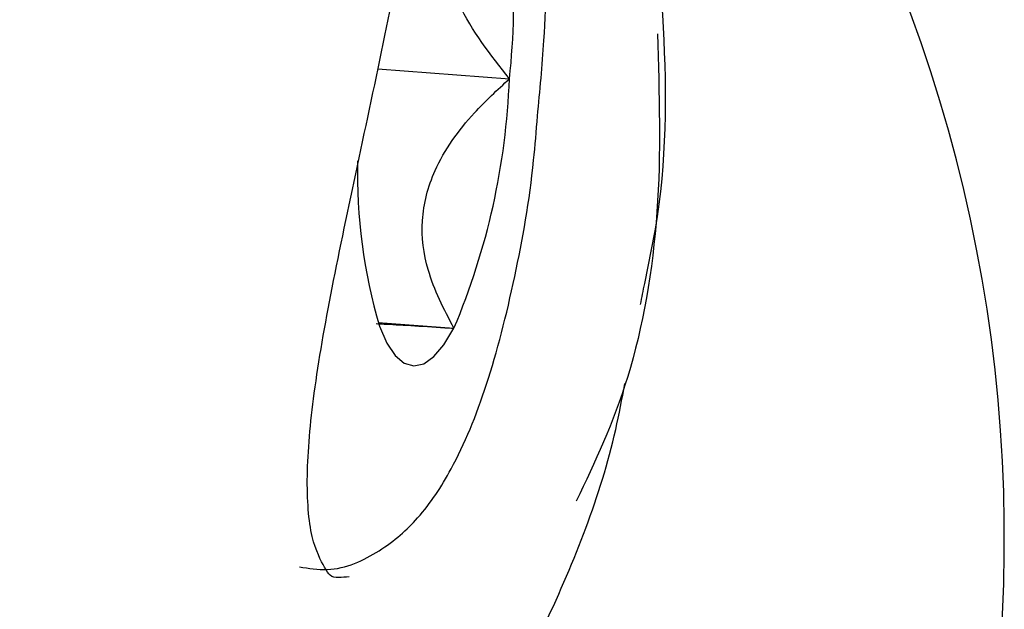
# Model space of a CAD drawing. Units: millimetres. Extents: x -5428 to 5702, y -5518 to 5118.
# Drawn here: x -1081 to -1071, y 2440 to 2446 of the extents above; entities that cross this region are included whole.
import ezdxf

# ---------------------------------------------------------------- set-up
doc = ezdxf.new("R2010")
doc.units = ezdxf.units.MM
doc.header["$LTSCALE"] = 1000
doc.layers.add('1 EQUIPMENT', color=7, linetype='Continuous', lineweight=18)

# ---------------------------------------------------------------- blocks, each defined once
blk = doc.blocks.new('Aire_de_jeux_City_chateaux_CC_15-5002-T01_CC_15-5002-T01_f_Vue_Technique-INT')
at = {"layer": '1 EQUIPMENT', "color": 7, "linetype": 'Continuous', "lineweight": 25}
for p, q in [((-1077.1219, 2445.6133), (-1075.8133, 2445.5139)), ((-1077.1193, 2443.0884), (-1076.3657, 2443.0311))]:
    blk.add_line(p, q, dxfattribs=at)
at = {"layer": '1 EQUIPMENT', "color": 7, "linetype": 'Continuous', "lineweight": 25, "flags": 128}
blk.add_lwpolyline([(-1077.1068, 2443.0532), (-1077.032, 2442.884), (-1076.949, 2442.7602), (-1076.8593, 2442.6839), (-1076.7644, 2442.6564), (-1076.6658, 2442.6781), (-1076.5654, 2442.7488), (-1076.4648, 2442.8671), (-1076.3657, 2443.0311)], dxfattribs=at)
at = {"layer": '1 EQUIPMENT', "color": 7, "linetype": 'Continuous', "lineweight": 25}
for centre, radius, start, end in [((-1085.8929, 2440.9572), 15.0036, 260.15416, 51.03947), ((-1082.5509, 2446.266), 6.7795, 353.63107, 14.98386), ((-1082.8552, 2445.7779), 7.0469, 337.05862, 357.85291), ((-1071.9697, 2444.5695), 5.3562, 178.62614, 196.44508)]:
    blk.add_arc(centre, radius, start, end, dxfattribs=at)
for points, knots in [([(-1074.5092, 2443.2668), (-1074.4955, 2443.3369), (-1074.4463, 2443.5873), (-1074.2461, 2444.4979), (-1074.2443, 2446.0274), (-1074.4567, 2448.0066), (-1075.0217, 2449.8965), (-1075.6527, 2451.3386), (-1076.1842, 2452.0748), (-1076.3339, 2452.2822)], [0, 0, 0, 0, 0.022326, 0.079803, 0.290849, 0.500931, 0.710037, 0.918308, 1, 1, 1, 1]), ([(-1077.4088, 2440.5584), (-1077.4448, 2440.5546), (-1077.5831, 2440.5399), (-1077.6265, 2440.6003), (-1077.7965, 2440.9188), (-1077.844, 2441.5303), (-1077.7686, 2442.3841), (-1077.584, 2443.4321), (-1077.3269, 2444.6444), (-1077.049, 2445.9392), (-1076.7983, 2447.2231), (-1076.6385, 2448.2033), (-1076.5386, 2448.9122), (-1076.4589, 2449.554), (-1076.3859, 2450.2059), (-1076.3427, 2450.6432), (-1076.2835, 2450.8386), (-1076.2986, 2450.8111), (-1076.3009, 2450.8069)], [0, 0, 0, 0, 0.027952, 0.107588, 0.17379, 0.245143, 0.316142, 0.392653, 0.473066, 0.554889, 0.635682, 0.715637, 0.753419, 0.794935, 0.873961, 0.943088, 0.991438, 1, 1, 1, 1]), ([(-1075.5346, 2445.1422), (-1075.51, 2445.3937), (-1075.4466, 2446.0426), (-1075.4429, 2447.0854), (-1075.5199, 2448.1751), (-1075.6952, 2449.144), (-1075.9823, 2449.7934), (-1076.2565, 2450.2307), (-1076.4493, 2450.3227), (-1076.4639, 2450.3297)], [0, 0, 0, 0, 0.114578, 0.295728, 0.478549, 0.666862, 0.87198, 0.990332, 1, 1, 1, 1]), ([(-1075.8133, 2445.5139), (-1076.0007, 2445.7529), (-1076.3094, 2446.1464), (-1076.5013, 2446.7805), (-1076.4312, 2447.3824), (-1076.1965, 2447.7736), (-1076.0223, 2447.9931), (-1076.0019, 2448.0188)], [0, 0, 0, 0, 0.296603, 0.488513, 0.681063, 0.962669, 1, 1, 1, 1]), ([(-1074.3408, 2445.9618), (-1074.3225, 2445.3665), (-1074.2859, 2444.1757), (-1074.5836, 2442.495), (-1074.9631, 2441.6981), (-1075.1482, 2441.3095)], [0, 0, 0, 0, 0.33865, 0.6774928, 1, 1, 1, 1]), ([(-1076.3657, 2443.0311), (-1076.4641, 2443.2207), (-1076.638, 2443.5554), (-1076.7109, 2444.1014), (-1076.5692, 2444.6551), (-1076.2275, 2445.1298), (-1075.9325, 2445.4033), (-1075.8133, 2445.5139)], [0, 0, 0, 0, 0.239253, 0.422501, 0.606325, 0.840815, 1, 1, 1, 1]), ([(-1077.9036, 2440.6581), (-1077.8106, 2440.6429), (-1077.5261, 2440.5964), (-1077.0808, 2440.8065), (-1076.6828, 2441.1576), (-1076.3415, 2441.6812), (-1076.0249, 2442.4473), (-1075.7555, 2443.5009), (-1075.5887, 2444.441), (-1075.5459, 2444.9952), (-1075.5346, 2445.1422)], [0, 0, 0, 0, 0.0513302, 0.1571405, 0.2635132, 0.3931036, 0.5739009, 0.7606315, 0.9364867, 1, 1, 1, 1]), ([(-1077.1407, 2443.0772), (-1077.1155, 2443.0761), (-1076.979, 2443.07), (-1076.656, 2443.0496), (-1076.3961, 2443.0331), (-1076.3657, 2443.0311)], [0, 0, 0, 0, 0.166217, 0.902406, 1, 1, 1, 1]), ([(-1100.2028, 2437.8009), (-1100.1248, 2437.6424), (-1099.7598, 2436.9008), (-1098.8329, 2435.7345), (-1097.4479, 2434.354), (-1095.8325, 2433.2182), (-1094.0492, 2432.3361), (-1092.1002, 2431.7213), (-1090.3323, 2431.4496), (-1088.5305, 2431.3902), (-1086.7414, 2431.5367), (-1084.6943, 2432.0034), (-1082.7193, 2432.7573), (-1080.8617, 2433.7827), (-1079.1639, 2435.0575), (-1077.6681, 2436.5538), (-1076.4011, 2438.2368), (-1075.4262, 2440.0733), (-1074.8454, 2441.5072), (-1074.6934, 2442.328), (-1074.6651, 2442.4806)], [0, 0, 0, 0, 0.016613, 0.077708, 0.13874, 0.19981, 0.26102, 0.32244, 0.386891, 0.423191, 0.485304, 0.547563, 0.609986, 0.672537, 0.73518, 0.797868, 0.860558, 0.923197, 0.985721, 1, 1, 1, 1])]:
    blk.add_open_spline(points, degree=3, knots=knots, dxfattribs=at)

msp = doc.modelspace()

# ---------------------------------------------------------------- block references
at = {"layer": '1 EQUIPMENT'}
msp.add_blockref('Aire_de_jeux_City_chateaux_CC_15-5002-T01_CC_15-5002-T01_f_Vue_Technique-INT', (0, 0), dxfattribs=at)

doc.saveas('drawing.dxf')
